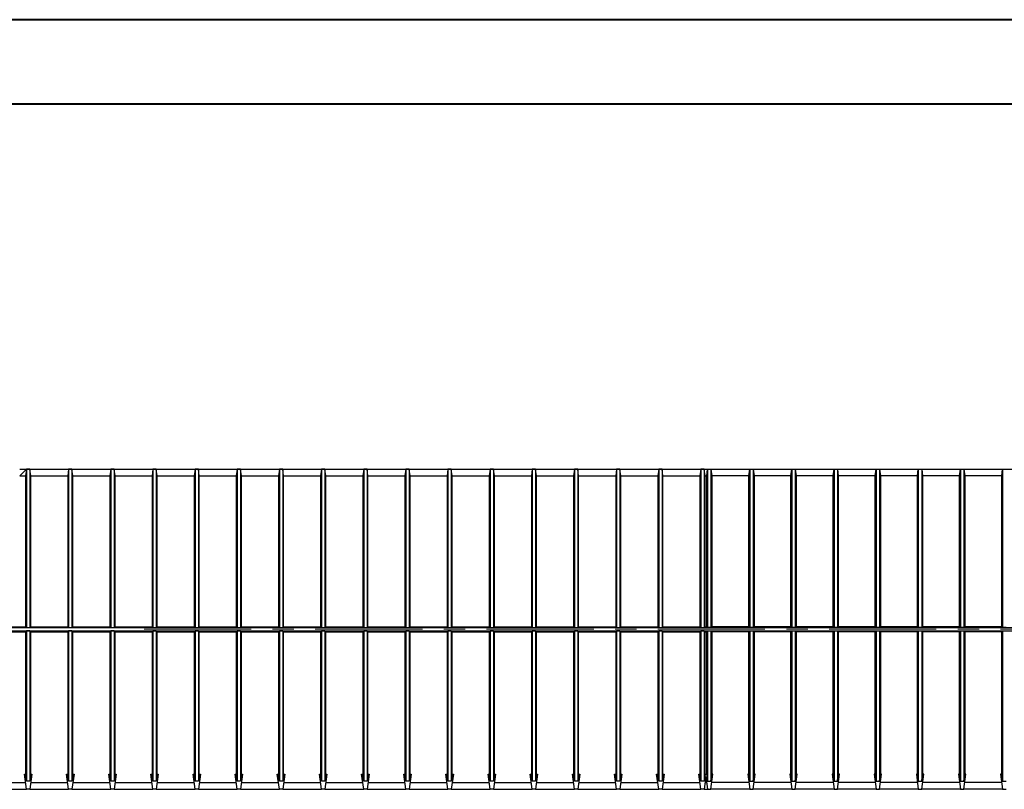
# Model space of a CAD drawing. Extents: x 0 to 595, y 210 to 631.
# Drawn here: x 131 to 296, y 502 to 631 of the extents above; entities that cross this region are included whole.
import ezdxf

# ---------------------------------------------------------------- set-up
doc = ezdxf.new("R2010")
doc.units = 0
doc.header["$MEASUREMENT"] = 0
doc.linetypes.add('AI-Linetype-1', pattern=[28.786667, 17.991667, -3.598333, 3.598333, -3.598333])
doc.layers.get('0').update_dxf_attribs({"lineweight": 0})
doc.layers.add('FORMAT', color=7, linetype='Continuous', lineweight=0)

msp = doc.modelspace()

# ---------------------------------------------------------------- linework, layer by layer
at = {"color": 7, "lineweight": 40}
for p, q in [((0, 631.38), (595, 631.38)), ((35.42, 617.21), (580.83, 617.21))]:
    msp.add_line(p, q, dxfattribs=at)
at = {"color": 7, "lineweight": 30}
for p, q in [((131.68, 555.78), (130.54, 554.64)), ((130.54, 555.78), (131.68, 555.78)), ((130.54, 554.64), (131.53, 554.64)), ((130.54, 554.64), (130.54, 554.64)), ((131.68, 555.78), (131.53, 554.64)), ((131.53, 554.64), (131.53, 529.3)), ((131.68, 555.78), (131.68, 529.15)), ((132.25, 555.78), (131.68, 555.78)), ((131.68, 555.78), (360.05, 555.78)), ((132.25, 555.78), (132.25, 529.15)), ((132.4, 554.64), (132.25, 555.78)), ((132.4, 529.3), (132.4, 554.64)), ((132.4, 554.64), (138.61, 554.64)), ((138.76, 555.78), (138.61, 554.64)), ((138.61, 554.64), (138.61, 529.3)), ((138.76, 555.78), (138.76, 529.15)), ((139.33, 555.78), (138.76, 555.78)), ((139.33, 555.78), (139.33, 529.15)), ((139.48, 554.64), (139.33, 555.78)), ((139.48, 529.3), (139.48, 554.64)), ((139.48, 554.64), (145.7, 554.64)), ((145.85, 555.78), (145.7, 554.64)), ((145.7, 554.64), (145.7, 529.3)), ((145.85, 555.78), (145.85, 529.15)), ((146.41, 555.78), (145.85, 555.78)), ((146.41, 555.78), (146.41, 529.15)), ((146.56, 554.64), (146.41, 555.78)), ((146.56, 529.3), (146.56, 554.64)), ((146.56, 554.64), (152.78, 554.64)), ((152.93, 555.78), (152.78, 554.64)), ((152.78, 554.64), (152.78, 529.3)), ((152.93, 555.78), (152.93, 529.15)), ((153.5, 555.78), (152.93, 555.78)), ((153.5, 555.78), (153.5, 529.15)), ((153.65, 554.64), (153.5, 555.78)), ((153.65, 529.3), (153.65, 554.64)), ((153.65, 554.64), (159.86, 554.64)), ((160.01, 555.78), (159.86, 554.64)), ((159.86, 554.64), (159.86, 529.3)), ((160.01, 555.78), (160.01, 529.15)), ((160.58, 555.78), (160.01, 555.78)), ((160.58, 555.78), (160.58, 529.15)), ((160.73, 554.64), (160.58, 555.78)), ((160.73, 529.3), (160.73, 554.64)), ((160.73, 554.64), (166.95, 554.64)), ((167.1, 555.78), (166.95, 554.64)), ((166.95, 554.64), (166.95, 529.3)), ((167.1, 555.78), (167.1, 529.15)), ((167.66, 555.78), (167.1, 555.78)), ((167.66, 555.78), (167.66, 529.15)), ((167.81, 554.64), (167.66, 555.78)), ((167.81, 529.3), (167.81, 554.64)), ((167.81, 554.64), (174.03, 554.64)), ((174.18, 555.78), (174.03, 554.64)), ((174.03, 554.64), (174.03, 529.3)), ((174.18, 555.78), (174.18, 529.15)), ((174.75, 555.78), (174.18, 555.78)), ((174.75, 555.78), (174.75, 529.15)), ((174.9, 554.64), (174.75, 555.78)), ((174.9, 529.3), (174.9, 554.64)), ((174.9, 554.64), (181.11, 554.64)), ((181.26, 555.78), (181.11, 554.64)), ((181.11, 554.64), (181.11, 529.3)), ((181.26, 555.78), (181.26, 529.15)), ((181.83, 555.78), (181.26, 555.78)), ((181.83, 555.78), (181.83, 529.15)), ((181.98, 554.64), (181.83, 555.78)), ((181.98, 529.3), (181.98, 554.64)), ((181.98, 554.64), (188.2, 554.64)), ((188.35, 555.78), (188.2, 554.64)), ((188.2, 554.64), (188.2, 529.3)), ((188.35, 555.78), (188.35, 529.15)), ((188.91, 555.78), (188.35, 555.78)), ((188.91, 555.78), (188.91, 529.15)), ((189.06, 554.64), (188.91, 555.78)), ((189.06, 529.3), (189.06, 554.64)), ((189.06, 554.64), (195.28, 554.64)), ((195.43, 555.78), (195.28, 554.64)), ((195.28, 554.64), (195.28, 529.3)), ((195.43, 555.78), (195.43, 529.15)), ((196, 555.78), (195.43, 555.78)), ((196, 555.78), (196, 529.15)), ((196.15, 554.64), (196, 555.78)), ((196.15, 529.3), (196.15, 554.64)), ((196.15, 554.64), (202.36, 554.64)), ((202.51, 555.78), (202.36, 554.64)), ((202.36, 554.64), (202.36, 529.3)), ((202.51, 555.78), (202.51, 529.15)), ((203.08, 555.78), (202.51, 555.78)), ((203.08, 555.78), (203.08, 529.15)), ((203.23, 554.64), (203.08, 555.78)), ((203.23, 529.3), (203.23, 554.64)), ((203.23, 554.64), (209.45, 554.64)), ((209.6, 555.78), (209.45, 554.64)), ((209.45, 554.64), (209.45, 529.3)), ((209.6, 555.78), (209.6, 529.15)), ((210.16, 555.78), (209.6, 555.78)), ((210.16, 555.78), (210.16, 529.15)), ((210.31, 554.64), (210.16, 555.78)), ((210.31, 529.3), (210.31, 554.64)), ((210.31, 554.64), (216.53, 554.64)), ((216.68, 555.78), (216.53, 554.64)), ((216.53, 554.64), (216.53, 529.3)), ((216.68, 555.78), (216.68, 529.15)), ((217.25, 555.78), (216.68, 555.78)), ((217.25, 555.78), (217.25, 529.15)), ((217.4, 554.64), (217.25, 555.78)), ((217.4, 529.3), (217.4, 554.64)), ((217.4, 554.64), (223.61, 554.64)), ((223.76, 555.78), (223.61, 554.64)), ((223.61, 554.64), (223.61, 529.3)), ((223.76, 555.78), (223.76, 529.15)), ((224.33, 555.78), (223.76, 555.78)), ((224.33, 555.78), (224.33, 529.15)), ((224.48, 554.64), (224.33, 555.78)), ((224.48, 529.3), (224.48, 554.64)), ((224.48, 554.64), (230.7, 554.64)), ((230.85, 555.78), (230.7, 554.64)), ((230.7, 554.64), (230.7, 529.3)), ((230.85, 555.78), (230.85, 529.15)), ((231.41, 555.78), (230.85, 555.78)), ((231.41, 555.78), (231.41, 529.15)), ((231.56, 554.64), (231.41, 555.78)), ((231.56, 529.3), (231.56, 554.64)), ((231.56, 554.64), (237.78, 554.64)), ((237.93, 555.78), (237.78, 554.64)), ((237.78, 554.64), (237.78, 529.3)), ((237.93, 555.78), (237.93, 529.15)), ((238.5, 555.78), (237.93, 555.78)), ((238.5, 555.78), (238.5, 529.15)), ((238.65, 554.64), (238.5, 555.78)), ((238.65, 529.3), (238.65, 554.64)), ((238.65, 554.64), (244.86, 554.64)), ((245.01, 555.78), (244.86, 554.64)), ((244.86, 554.64), (244.86, 529.3)), ((245.01, 555.78), (245.01, 529.15)), ((245.58, 555.78), (245.01, 555.78)), ((245.58, 555.78), (245.58, 529.15)), ((245.73, 554.64), (245.58, 555.78)), ((245.73, 529.3), (245.73, 554.64)), ((245.73, 554.64), (246, 554.64)), ((246, 554.64), (246.15, 555.78)), ((246, 529.3), (246, 554.64)), ((246.15, 555.78), (246.15, 529.15)), ((246.15, 555.78), (246.71, 555.78)), ((246.71, 555.78), (246.71, 529.15)), ((246.71, 555.78), (246.86, 554.64)), ((246.86, 554.64), (246.86, 529.3)), ((253.08, 554.64), (246.86, 554.64)), ((253.08, 554.64), (253.23, 555.78)), ((253.08, 529.3), (253.08, 554.64)), ((253.23, 555.78), (253.23, 529.15)), ((253.23, 555.78), (253.8, 555.78)), ((253.8, 555.78), (253.8, 529.15)), ((253.8, 555.78), (253.95, 554.64)), ((253.95, 554.64), (253.95, 529.3)), ((260.16, 554.64), (253.95, 554.64)), ((260.16, 554.64), (260.31, 555.78)), ((260.16, 529.3), (260.16, 554.64)), ((260.31, 555.78), (260.31, 529.15)), ((260.31, 555.78), (260.88, 555.78)), ((260.88, 555.78), (260.88, 529.15)), ((260.88, 555.78), (261.03, 554.64)), ((261.03, 554.64), (261.03, 529.3)), ((267.25, 554.64), (261.03, 554.64)), ((267.25, 554.64), (267.4, 555.78)), ((267.25, 529.3), (267.25, 554.64)), ((267.4, 555.78), (267.4, 529.15)), ((267.4, 555.78), (267.96, 555.78)), ((267.96, 555.78), (267.96, 529.15)), ((267.96, 555.78), (268.11, 554.64)), ((268.11, 554.64), (268.11, 529.3)), ((274.33, 554.64), (268.11, 554.64)), ((274.33, 554.64), (274.48, 555.78)), ((274.33, 529.3), (274.33, 554.64)), ((274.48, 555.78), (274.48, 529.15)), ((274.48, 555.78), (275.05, 555.78)), ((275.05, 555.78), (275.05, 529.15)), ((275.05, 555.78), (275.2, 554.64)), ((275.2, 554.64), (275.2, 529.3)), ((281.41, 554.64), (275.2, 554.64)), ((281.41, 554.64), (281.56, 555.78)), ((281.41, 529.3), (281.41, 554.64)), ((281.56, 555.78), (281.56, 529.15)), ((281.56, 555.78), (282.13, 555.78)), ((282.13, 555.78), (282.13, 529.15)), ((282.13, 555.78), (282.28, 554.64)), ((282.28, 554.64), (282.28, 529.3)), ((288.5, 554.64), (282.28, 554.64)), ((288.5, 554.64), (288.65, 555.78)), ((288.5, 529.3), (288.5, 554.64)), ((288.65, 555.78), (288.65, 529.15)), ((288.65, 555.78), (289.21, 555.78)), ((289.21, 555.78), (289.21, 529.15)), ((289.21, 555.78), (289.36, 554.64)), ((289.36, 554.64), (289.36, 529.3)), ((295.58, 554.64), (289.36, 554.64)), ((295.58, 554.64), (295.73, 555.78)), ((295.58, 529.3), (295.58, 554.64)), ((295.73, 555.78), (295.73, 529.15)), ((295.73, 555.78), (296.3, 555.78)), ((95.13, 529.15), (396.6, 529.15)), ((95.13, 528.58), (396.6, 528.58)), ((125.31, 529.3), (131.53, 529.3)), ((125.31, 528.43), (131.53, 528.43)), ((131.53, 529.3), (131.68, 529.15)), ((131.68, 528.58), (131.53, 528.43)), ((131.53, 528.43), (131.53, 504.52)), ((131.68, 529.15), (132.25, 529.15)), ((132.25, 528.58), (131.68, 528.58)), ((131.68, 528.58), (131.68, 503.33)), ((132.25, 529.15), (132.4, 529.3)), ((132.4, 528.43), (132.25, 528.58)), ((132.25, 528.58), (132.25, 503.33)), ((132.4, 529.3), (138.61, 529.3)), ((132.4, 528.43), (138.61, 528.43)), ((132.4, 504.52), (132.4, 528.43)), ((138.61, 529.3), (138.76, 529.15)), ((138.76, 528.58), (138.61, 528.43)), ((138.61, 528.43), (138.61, 504.52)), ((138.76, 529.15), (139.33, 529.15)), ((139.33, 528.58), (138.76, 528.58)), ((138.76, 528.58), (138.76, 503.33)), ((139.33, 529.15), (139.48, 529.3)), ((139.48, 528.43), (139.33, 528.58)), ((139.33, 528.58), (139.33, 503.33)), ((139.48, 529.3), (145.7, 529.3)), ((139.48, 528.43), (145.7, 528.43)), ((139.48, 504.52), (139.48, 528.43)), ((145.7, 529.3), (145.85, 529.15)), ((145.85, 528.58), (145.7, 528.43)), ((145.7, 528.43), (145.7, 504.52)), ((145.85, 529.15), (146.41, 529.15)), ((146.41, 528.58), (145.85, 528.58)), ((145.85, 528.58), (145.85, 503.33)), ((146.41, 529.15), (146.56, 529.3)), ((146.56, 528.43), (146.41, 528.58)), ((146.41, 528.58), (146.41, 503.33)), ((146.56, 529.3), (152.78, 529.3)), ((146.56, 528.43), (152.78, 528.43)), ((146.56, 504.52), (146.56, 528.43)), ((152.78, 529.3), (152.93, 529.15)), ((152.93, 528.58), (152.78, 528.43)), ((152.78, 528.43), (152.78, 504.52)), ((152.93, 529.15), (153.5, 529.15)), ((153.5, 528.58), (152.93, 528.58)), ((152.93, 528.58), (152.93, 503.33)), ((153.5, 529.15), (153.65, 529.3)), ((153.65, 528.43), (153.5, 528.58)), ((153.5, 528.58), (153.5, 503.33)), ((153.65, 529.3), (159.86, 529.3)), ((153.65, 528.43), (159.86, 528.43)), ((153.65, 504.52), (153.65, 528.43)), ((159.86, 529.3), (160.01, 529.15)), ((160.01, 528.58), (159.86, 528.43)), ((159.86, 528.43), (159.86, 504.52)), ((160.01, 529.15), (160.58, 529.15)), ((160.58, 528.58), (160.01, 528.58)), ((160.01, 528.58), (160.01, 503.33)), ((160.58, 529.15), (160.73, 529.3)), ((160.73, 528.43), (160.58, 528.58)), ((160.58, 528.58), (160.58, 503.33)), ((160.73, 529.3), (166.95, 529.3)), ((160.73, 528.43), (166.95, 528.43)), ((160.73, 504.52), (160.73, 528.43)), ((166.95, 529.3), (167.1, 529.15)), ((167.1, 528.58), (166.95, 528.43)), ((166.95, 528.43), (166.95, 504.52)), ((167.1, 529.15), (167.66, 529.15)), ((167.66, 528.58), (167.1, 528.58)), ((167.1, 528.58), (167.1, 503.33)), ((167.66, 529.15), (167.81, 529.3)), ((167.81, 528.43), (167.66, 528.58)), ((167.66, 528.58), (167.66, 503.33)), ((167.81, 529.3), (174.03, 529.3)), ((167.81, 528.43), (174.03, 528.43)), ((167.81, 504.52), (167.81, 528.43)), ((174.03, 529.3), (174.18, 529.15)), ((174.18, 528.58), (174.03, 528.43)), ((174.03, 528.43), (174.03, 504.52)), ((174.18, 529.15), (174.75, 529.15)), ((174.75, 528.58), (174.18, 528.58)), ((174.18, 528.58), (174.18, 503.33)), ((174.75, 529.15), (174.9, 529.3)), ((174.9, 528.43), (174.75, 528.58)), ((174.75, 528.58), (174.75, 503.33)), ((174.9, 529.3), (181.11, 529.3)), ((174.9, 528.43), (181.11, 528.43)), ((174.9, 504.52), (174.9, 528.43)), ((181.11, 529.3), (181.26, 529.15)), ((181.26, 528.58), (181.11, 528.43)), ((181.11, 528.43), (181.11, 504.52)), ((181.26, 529.15), (181.83, 529.15)), ((181.83, 528.58), (181.26, 528.58)), ((181.26, 528.58), (181.26, 503.33)), ((181.83, 529.15), (181.98, 529.3)), ((181.98, 528.43), (181.83, 528.58)), ((181.83, 528.58), (181.83, 503.33)), ((181.98, 529.3), (188.2, 529.3)), ((181.98, 528.43), (188.2, 528.43)), ((181.98, 504.52), (181.98, 528.43)), ((188.2, 529.3), (188.35, 529.15)), ((188.35, 528.58), (188.2, 528.43)), ((188.2, 528.43), (188.2, 504.52)), ((188.35, 529.15), (188.91, 529.15)), ((188.91, 528.58), (188.35, 528.58)), ((188.35, 528.58), (188.35, 503.33)), ((188.91, 529.15), (189.06, 529.3)), ((189.06, 528.43), (188.91, 528.58)), ((188.91, 528.58), (188.91, 503.33)), ((189.06, 529.3), (195.28, 529.3)), ((189.06, 528.43), (195.28, 528.43)), ((189.06, 504.52), (189.06, 528.43)), ((195.28, 529.3), (195.43, 529.15)), ((195.43, 528.58), (195.28, 528.43)), ((195.28, 528.43), (195.28, 504.52)), ((195.43, 529.15), (196, 529.15)), ((196, 528.58), (195.43, 528.58)), ((195.43, 528.58), (195.43, 503.33)), ((196, 529.15), (196.15, 529.3)), ((196.15, 528.43), (196, 528.58)), ((196, 528.58), (196, 503.33)), ((196.15, 529.3), (202.36, 529.3)), ((196.15, 528.43), (202.36, 528.43)), ((196.15, 504.52), (196.15, 528.43)), ((202.36, 529.3), (202.51, 529.15)), ((202.51, 528.58), (202.36, 528.43)), ((202.36, 528.43), (202.36, 504.52)), ((202.51, 529.15), (203.08, 529.15)), ((203.08, 528.58), (202.51, 528.58)), ((202.51, 528.58), (202.51, 503.33)), ((203.08, 529.15), (203.23, 529.3)), ((203.23, 528.43), (203.08, 528.58)), ((203.08, 528.58), (203.08, 503.33)), ((203.23, 529.3), (209.45, 529.3)), ((203.23, 528.43), (209.45, 528.43)), ((203.23, 504.52), (203.23, 528.43)), ((209.45, 529.3), (209.6, 529.15)), ((209.6, 528.58), (209.45, 528.43)), ((209.45, 528.43), (209.45, 504.52)), ((209.6, 529.15), (210.16, 529.15)), ((210.16, 528.58), (209.6, 528.58)), ((209.6, 528.58), (209.6, 503.33)), ((210.16, 529.15), (210.31, 529.3)), ((210.31, 528.43), (210.16, 528.58)), ((210.16, 528.58), (210.16, 503.33)), ((210.31, 529.3), (216.53, 529.3)), ((210.31, 528.43), (216.53, 528.43)), ((210.31, 504.52), (210.31, 528.43)), ((216.53, 529.3), (216.68, 529.15)), ((216.68, 528.58), (216.53, 528.43)), ((216.53, 528.43), (216.53, 504.52)), ((216.68, 529.15), (217.25, 529.15)), ((217.25, 528.58), (216.68, 528.58)), ((216.68, 528.58), (216.68, 503.33)), ((217.25, 529.15), (217.4, 529.3)), ((217.4, 528.43), (217.25, 528.58)), ((217.25, 528.58), (217.25, 503.33)), ((217.4, 529.3), (223.61, 529.3)), ((217.4, 528.43), (223.61, 528.43)), ((217.4, 504.52), (217.4, 528.43)), ((223.61, 529.3), (223.76, 529.15)), ((223.76, 528.58), (223.61, 528.43)), ((223.61, 528.43), (223.61, 504.52)), ((223.76, 529.15), (224.33, 529.15)), ((224.33, 528.58), (223.76, 528.58)), ((223.76, 528.58), (223.76, 503.33)), ((224.33, 529.15), (224.48, 529.3)), ((224.48, 528.43), (224.33, 528.58)), ((224.33, 528.58), (224.33, 503.33)), ((224.48, 529.3), (230.7, 529.3)), ((224.48, 528.43), (230.7, 528.43)), ((224.48, 504.52), (224.48, 528.43)), ((230.7, 529.3), (230.85, 529.15)), ((230.85, 528.58), (230.7, 528.43)), ((230.7, 528.43), (230.7, 504.52)), ((230.85, 529.15), (231.41, 529.15)), ((231.41, 528.58), (230.85, 528.58)), ((230.85, 528.58), (230.85, 503.33)), ((231.41, 529.15), (231.56, 529.3)), ((231.56, 528.43), (231.41, 528.58)), ((231.41, 528.58), (231.41, 503.33)), ((231.56, 529.3), (237.78, 529.3)), ((231.56, 528.43), (237.78, 528.43)), ((231.56, 504.52), (231.56, 528.43)), ((237.78, 529.3), (237.93, 529.15)), ((237.93, 528.58), (237.78, 528.43)), ((237.78, 528.43), (237.78, 504.52)), ((237.93, 529.15), (238.5, 529.15)), ((238.5, 528.58), (237.93, 528.58)), ((237.93, 528.58), (237.93, 503.33)), ((238.5, 529.15), (238.65, 529.3)), ((238.65, 528.43), (238.5, 528.58)), ((238.5, 528.58), (238.5, 503.33)), ((238.65, 529.3), (244.86, 529.3)), ((238.65, 528.43), (244.86, 528.43)), ((238.65, 504.52), (238.65, 528.43)), ((244.86, 529.3), (245.01, 529.15)), ((245.01, 528.58), (244.86, 528.43)), ((244.86, 528.43), (244.86, 504.52)), ((245.01, 529.15), (245.58, 529.15)), ((245.58, 528.58), (245.01, 528.58)), ((245.01, 528.58), (245.01, 503.33)), ((245.58, 529.15), (245.73, 529.3)), ((245.73, 528.43), (245.58, 528.58)), ((245.58, 528.58), (245.58, 503.33)), ((245.73, 529.3), (246, 529.3)), ((245.73, 528.43), (246, 528.43)), ((245.73, 504.52), (245.73, 528.43)), ((246.15, 529.15), (246, 529.3)), ((246, 528.43), (246.15, 528.58)), ((246, 504.52), (246, 528.43)), ((246.71, 529.15), (246.15, 529.15)), ((246.15, 528.58), (246.71, 528.58)), ((246.15, 528.58), (246.15, 503.33)), ((246.86, 529.3), (246.71, 529.15)), ((246.71, 528.58), (246.86, 528.43)), ((246.71, 528.58), (246.71, 503.33)), ((253.08, 529.3), (246.86, 529.3)), ((253.08, 528.43), (246.86, 528.43)), ((246.86, 528.43), (246.86, 504.52)), ((253.23, 529.15), (253.08, 529.3)), ((253.08, 528.43), (253.23, 528.58)), ((253.08, 504.52), (253.08, 528.43)), ((253.8, 529.15), (253.23, 529.15)), ((253.23, 528.58), (253.8, 528.58)), ((253.23, 528.58), (253.23, 503.33)), ((253.95, 529.3), (253.8, 529.15)), ((253.8, 528.58), (253.95, 528.43)), ((253.8, 528.58), (253.8, 503.33)), ((260.16, 529.3), (253.95, 529.3)), ((260.16, 528.43), (253.95, 528.43)), ((253.95, 528.43), (253.95, 504.52)), ((260.31, 529.15), (260.16, 529.3)), ((260.16, 528.43), (260.31, 528.58)), ((260.16, 504.52), (260.16, 528.43)), ((260.88, 529.15), (260.31, 529.15)), ((260.31, 528.58), (260.88, 528.58)), ((260.31, 528.58), (260.31, 503.33)), ((261.03, 529.3), (260.88, 529.15)), ((260.88, 528.58), (261.03, 528.43)), ((260.88, 528.58), (260.88, 503.33)), ((267.25, 529.3), (261.03, 529.3)), ((267.25, 528.43), (261.03, 528.43)), ((261.03, 528.43), (261.03, 504.52)), ((267.4, 529.15), (267.25, 529.3)), ((267.25, 528.43), (267.4, 528.58)), ((267.25, 504.52), (267.25, 528.43)), ((267.96, 529.15), (267.4, 529.15)), ((267.4, 528.58), (267.96, 528.58)), ((267.4, 528.58), (267.4, 503.33)), ((268.11, 529.3), (267.96, 529.15)), ((267.96, 528.58), (268.11, 528.43)), ((267.96, 528.58), (267.96, 503.33)), ((274.33, 529.3), (268.11, 529.3)), ((274.33, 528.43), (268.11, 528.43)), ((268.11, 528.43), (268.11, 504.52)), ((274.48, 529.15), (274.33, 529.3)), ((274.33, 528.43), (274.48, 528.58)), ((274.33, 504.52), (274.33, 528.43)), ((275.05, 529.15), (274.48, 529.15)), ((274.48, 528.58), (275.05, 528.58)), ((274.48, 528.58), (274.48, 503.33)), ((275.2, 529.3), (275.05, 529.15)), ((275.05, 528.58), (275.2, 528.43)), ((275.05, 528.58), (275.05, 503.33)), ((281.41, 529.3), (275.2, 529.3)), ((281.41, 528.43), (275.2, 528.43)), ((275.2, 528.43), (275.2, 504.52)), ((281.56, 529.15), (281.41, 529.3)), ((281.41, 528.43), (281.56, 528.58)), ((281.41, 504.52), (281.41, 528.43)), ((282.13, 529.15), (281.56, 529.15)), ((281.56, 528.58), (282.13, 528.58)), ((281.56, 528.58), (281.56, 503.33)), ((282.28, 529.3), (282.13, 529.15)), ((282.13, 528.58), (282.28, 528.43)), ((282.13, 528.58), (282.13, 503.33)), ((288.5, 529.3), (282.28, 529.3)), ((288.5, 528.43), (282.28, 528.43)), ((282.28, 528.43), (282.28, 504.52)), ((288.65, 529.15), (288.5, 529.3)), ((288.5, 528.43), (288.65, 528.58)), ((288.5, 504.52), (288.5, 528.43)), ((289.21, 529.15), (288.65, 529.15)), ((288.65, 528.58), (289.21, 528.58)), ((288.65, 528.58), (288.65, 503.33)), ((289.36, 529.3), (289.21, 529.15)), ((289.21, 528.58), (289.36, 528.43)), ((289.21, 528.58), (289.21, 503.33)), ((295.58, 529.3), (289.36, 529.3)), ((295.58, 528.43), (289.36, 528.43)), ((289.36, 528.43), (289.36, 504.52)), ((295.73, 529.15), (295.58, 529.3)), ((295.58, 528.43), (295.73, 528.58)), ((295.58, 504.52), (295.58, 528.43)), ((296.3, 529.15), (295.73, 529.15)), ((295.73, 528.58), (296.3, 528.58)), ((295.73, 528.58), (295.73, 503.33)), ((125.31, 503.09), (131.53, 503.09)), ((131.34, 504.52), (131.53, 504.52)), ((131.68, 501.95), (131.34, 504.52)), ((131.68, 503.33), (131.53, 504.52)), ((132.25, 503.33), (131.68, 503.33)), ((132.4, 504.52), (132.25, 503.33)), ((132.59, 504.52), (132.25, 501.95)), ((132.4, 504.52), (132.59, 504.52)), ((132.4, 503.09), (138.61, 503.09)), ((138.43, 504.52), (138.61, 504.52)), ((138.76, 501.95), (138.43, 504.52)), ((138.76, 503.33), (138.61, 504.52)), ((139.33, 503.33), (138.76, 503.33)), ((139.48, 504.52), (139.33, 503.33)), ((139.67, 504.52), (139.33, 501.95)), ((139.48, 504.52), (139.67, 504.52)), ((139.48, 503.09), (145.7, 503.09)), ((145.51, 504.52), (145.7, 504.52)), ((145.85, 501.95), (145.51, 504.52)), ((145.85, 503.33), (145.7, 504.52)), ((146.41, 503.33), (145.85, 503.33)), ((146.56, 504.52), (146.41, 503.33)), ((146.75, 504.52), (146.41, 501.95)), ((146.56, 504.52), (146.75, 504.52)), ((146.56, 503.09), (152.78, 503.09)), ((152.59, 504.52), (152.78, 504.52)), ((152.93, 501.95), (152.59, 504.52)), ((152.93, 503.33), (152.78, 504.52)), ((153.5, 503.33), (152.93, 503.33)), ((153.65, 504.52), (153.5, 503.33)), ((153.84, 504.52), (153.5, 501.95)), ((153.65, 504.52), (153.84, 504.52)), ((153.65, 503.09), (159.86, 503.09)), ((159.68, 504.52), (159.86, 504.52)), ((160.01, 501.95), (159.68, 504.52)), ((160.01, 503.33), (159.86, 504.52)), ((160.58, 503.33), (160.01, 503.33)), ((160.73, 504.52), (160.58, 503.33)), ((160.92, 504.52), (160.58, 501.95)), ((160.73, 504.52), (160.92, 504.52)), ((160.73, 503.09), (166.95, 503.09)), ((166.76, 504.52), (166.95, 504.52)), ((167.1, 501.95), (166.76, 504.52)), ((167.1, 503.33), (166.95, 504.52)), ((167.66, 503.33), (167.1, 503.33)), ((167.81, 504.52), (167.66, 503.33)), ((168, 504.52), (167.66, 501.95)), ((167.81, 504.52), (168, 504.52)), ((167.81, 503.09), (174.03, 503.09)), ((173.84, 504.52), (174.03, 504.52)), ((174.18, 501.95), (173.84, 504.52)), ((174.18, 503.33), (174.03, 504.52)), ((174.75, 503.33), (174.18, 503.33)), ((174.9, 504.52), (174.75, 503.33)), ((175.09, 504.52), (174.75, 501.95)), ((174.9, 504.52), (175.09, 504.52)), ((174.9, 503.09), (181.11, 503.09)), ((180.93, 504.52), (181.11, 504.52)), ((181.26, 501.95), (180.93, 504.52)), ((181.26, 503.33), (181.11, 504.52)), ((181.83, 503.33), (181.26, 503.33)), ((181.98, 504.52), (181.83, 503.33)), ((182.17, 504.52), (181.83, 501.95)), ((181.98, 504.52), (182.17, 504.52)), ((181.98, 503.09), (188.2, 503.09)), ((188.01, 504.52), (188.2, 504.52)), ((188.35, 501.95), (188.01, 504.52)), ((188.35, 503.33), (188.2, 504.52)), ((188.91, 503.33), (188.35, 503.33)), ((189.06, 504.52), (188.91, 503.33)), ((189.25, 504.52), (188.91, 501.95)), ((189.06, 504.52), (189.25, 504.52)), ((189.06, 503.09), (195.28, 503.09)), ((195.09, 504.52), (195.28, 504.52)), ((195.43, 501.95), (195.09, 504.52)), ((195.43, 503.33), (195.28, 504.52)), ((196, 503.33), (195.43, 503.33)), ((196.15, 504.52), (196, 503.33)), ((196.34, 504.52), (196, 501.95)), ((196.15, 504.52), (196.34, 504.52)), ((196.15, 503.09), (202.36, 503.09)), ((202.18, 504.52), (202.36, 504.52)), ((202.51, 501.95), (202.18, 504.52)), ((202.51, 503.33), (202.36, 504.52)), ((203.08, 503.33), (202.51, 503.33)), ((203.23, 504.52), (203.08, 503.33)), ((203.42, 504.52), (203.08, 501.95)), ((203.23, 504.52), (203.42, 504.52)), ((203.23, 503.09), (209.45, 503.09)), ((209.26, 504.52), (209.45, 504.52)), ((209.6, 501.95), (209.26, 504.52)), ((209.6, 503.33), (209.45, 504.52)), ((210.16, 503.33), (209.6, 503.33)), ((210.31, 504.52), (210.16, 503.33)), ((210.5, 504.52), (210.16, 501.95)), ((210.31, 504.52), (210.5, 504.52)), ((210.31, 503.09), (216.53, 503.09)), ((216.34, 504.52), (216.53, 504.52)), ((216.68, 501.95), (216.34, 504.52)), ((216.68, 503.33), (216.53, 504.52)), ((217.25, 503.33), (216.68, 503.33)), ((217.4, 504.52), (217.25, 503.33)), ((217.59, 504.52), (217.25, 501.95)), ((217.4, 504.52), (217.59, 504.52)), ((217.4, 503.09), (223.61, 503.09)), ((223.43, 504.52), (223.61, 504.52)), ((223.76, 501.95), (223.43, 504.52)), ((223.76, 503.33), (223.61, 504.52)), ((224.33, 503.33), (223.76, 503.33)), ((224.48, 504.52), (224.33, 503.33)), ((224.67, 504.52), (224.33, 501.95)), ((224.48, 504.52), (224.67, 504.52)), ((224.48, 503.09), (230.7, 503.09)), ((230.51, 504.52), (230.7, 504.52)), ((230.85, 501.95), (230.51, 504.52)), ((230.85, 503.33), (230.7, 504.52)), ((231.41, 503.33), (230.85, 503.33)), ((231.56, 504.52), (231.41, 503.33)), ((231.75, 504.52), (231.41, 501.95)), ((231.56, 504.52), (231.75, 504.52)), ((231.56, 503.09), (237.78, 503.09)), ((237.59, 504.52), (237.78, 504.52)), ((237.93, 501.95), (237.59, 504.52)), ((237.93, 503.33), (237.78, 504.52)), ((238.5, 503.33), (237.93, 503.33)), ((238.65, 504.52), (238.5, 503.33)), ((238.84, 504.52), (238.5, 501.95)), ((238.65, 504.52), (238.84, 504.52)), ((238.65, 503.09), (244.86, 503.09)), ((244.68, 504.52), (244.86, 504.52)), ((245.01, 501.95), (244.68, 504.52)), ((245.01, 503.33), (244.86, 504.52)), ((245.58, 503.33), (245.01, 503.33)), ((245.73, 504.52), (245.58, 503.33)), ((245.86, 504.1), (245.58, 501.95)), ((245.73, 504.52), (246, 504.52)), ((245.73, 503.09), (246, 503.09)), ((245.86, 504.1), (246.15, 501.95)), ((246, 504.52), (246.15, 503.33)), ((246.15, 503.33), (246.71, 503.33)), ((246.71, 503.33), (246.86, 504.52)), ((246.71, 501.95), (247.05, 504.52)), ((247.05, 504.52), (246.86, 504.52)), ((253.08, 503.09), (246.86, 503.09)), ((253.08, 504.52), (252.89, 504.52)), ((252.89, 504.52), (253.23, 501.95)), ((253.08, 504.52), (253.23, 503.33)), ((253.23, 503.33), (253.8, 503.33)), ((253.8, 503.33), (253.95, 504.52)), ((253.8, 501.95), (254.14, 504.52)), ((254.14, 504.52), (253.95, 504.52)), ((260.16, 503.09), (253.95, 503.09)), ((260.16, 504.52), (259.98, 504.52)), ((259.98, 504.52), (260.31, 501.95)), ((260.16, 504.52), (260.31, 503.33)), ((260.31, 503.33), (260.88, 503.33)), ((260.88, 503.33), (261.03, 504.52)), ((260.88, 501.95), (261.22, 504.52)), ((261.22, 504.52), (261.03, 504.52)), ((267.25, 503.09), (261.03, 503.09)), ((267.25, 504.52), (267.06, 504.52)), ((267.06, 504.52), (267.4, 501.95)), ((267.25, 504.52), (267.4, 503.33)), ((267.4, 503.33), (267.96, 503.33)), ((267.96, 503.33), (268.11, 504.52)), ((267.96, 501.95), (268.3, 504.52)), ((268.3, 504.52), (268.11, 504.52)), ((274.33, 503.09), (268.11, 503.09)), ((274.33, 504.52), (274.14, 504.52)), ((274.14, 504.52), (274.48, 501.95)), ((274.33, 504.52), (274.48, 503.33)), ((274.48, 503.33), (275.05, 503.33)), ((275.05, 503.33), (275.2, 504.52)), ((275.05, 501.95), (275.39, 504.52)), ((275.39, 504.52), (275.2, 504.52)), ((281.41, 503.09), (275.2, 503.09)), ((281.41, 504.52), (281.23, 504.52)), ((281.23, 504.52), (281.56, 501.95)), ((281.41, 504.52), (281.56, 503.33)), ((281.56, 503.33), (282.13, 503.33)), ((282.13, 503.33), (282.28, 504.52)), ((282.13, 501.95), (282.47, 504.52)), ((282.47, 504.52), (282.28, 504.52)), ((288.5, 503.09), (282.28, 503.09)), ((288.5, 504.52), (288.31, 504.52)), ((288.31, 504.52), (288.65, 501.95)), ((288.5, 504.52), (288.65, 503.33)), ((288.65, 503.33), (289.21, 503.33)), ((289.21, 503.33), (289.36, 504.52)), ((289.21, 501.95), (289.55, 504.52)), ((289.55, 504.52), (289.36, 504.52)), ((295.58, 503.09), (289.36, 503.09)), ((295.58, 504.52), (295.39, 504.52)), ((295.39, 504.52), (295.73, 501.95)), ((295.58, 504.52), (295.73, 503.33)), ((295.73, 503.33), (296.3, 503.33)), ((125.16, 501.95), (131.68, 501.95)), ((132.25, 501.95), (131.68, 501.95)), ((132.25, 501.95), (138.76, 501.95)), ((139.33, 501.95), (138.76, 501.95)), ((139.33, 501.95), (145.85, 501.95)), ((146.41, 501.95), (145.85, 501.95)), ((146.41, 501.95), (152.93, 501.95)), ((153.5, 501.95), (152.93, 501.95)), ((153.5, 501.95), (160.01, 501.95)), ((160.58, 501.95), (160.01, 501.95)), ((160.58, 501.95), (167.1, 501.95)), ((167.66, 501.95), (167.1, 501.95)), ((167.66, 501.95), (174.18, 501.95)), ((174.75, 501.95), (174.18, 501.95)), ((174.75, 501.95), (181.26, 501.95)), ((181.83, 501.95), (181.26, 501.95)), ((181.83, 501.95), (188.35, 501.95)), ((188.91, 501.95), (188.35, 501.95)), ((188.91, 501.95), (195.43, 501.95)), ((196, 501.95), (195.43, 501.95)), ((196, 501.95), (202.51, 501.95)), ((203.08, 501.95), (202.51, 501.95)), ((203.08, 501.95), (209.6, 501.95)), ((210.16, 501.95), (209.6, 501.95)), ((210.16, 501.95), (216.68, 501.95)), ((217.25, 501.95), (216.68, 501.95)), ((217.25, 501.95), (223.76, 501.95)), ((224.33, 501.95), (223.76, 501.95)), ((224.33, 501.95), (230.85, 501.95)), ((231.41, 501.95), (230.85, 501.95)), ((231.41, 501.95), (237.93, 501.95)), ((238.5, 501.95), (237.93, 501.95)), ((238.5, 501.95), (245.01, 501.95)), ((245.58, 501.95), (245.01, 501.95)), ((245.58, 501.95), (246.15, 501.95)), ((246.15, 501.95), (246.71, 501.95)), ((253.23, 501.95), (246.71, 501.95)), ((253.23, 501.95), (253.8, 501.95)), ((260.31, 501.95), (253.8, 501.95)), ((260.31, 501.95), (260.88, 501.95)), ((267.4, 501.95), (260.88, 501.95)), ((267.4, 501.95), (267.96, 501.95)), ((274.48, 501.95), (267.96, 501.95)), ((274.48, 501.95), (275.05, 501.95)), ((281.56, 501.95), (275.05, 501.95)), ((281.56, 501.95), (282.13, 501.95)), ((288.65, 501.95), (282.13, 501.95)), ((288.65, 501.95), (289.21, 501.95)), ((295.73, 501.95), (289.21, 501.95)), ((295.73, 501.95), (296.3, 501.95))]:
    msp.add_line(p, q, dxfattribs=at)
at = {"layer": 'FORMAT', "color": 7, "linetype": 'AI-Linetype-1', "lineweight": 0}
msp.add_line((151.44, 528.86), (426.72, 528.86), dxfattribs=at)
at = {"layer": 'FORMAT', "color": 7, "lineweight": 0}
for p, q in [((259.72, 528.87), (259.72, 528.87)), ((259.77, 528.86), (259.78, 528.86))]:
    msp.add_line(p, q, dxfattribs=at)

doc.saveas('drawing.dxf')
